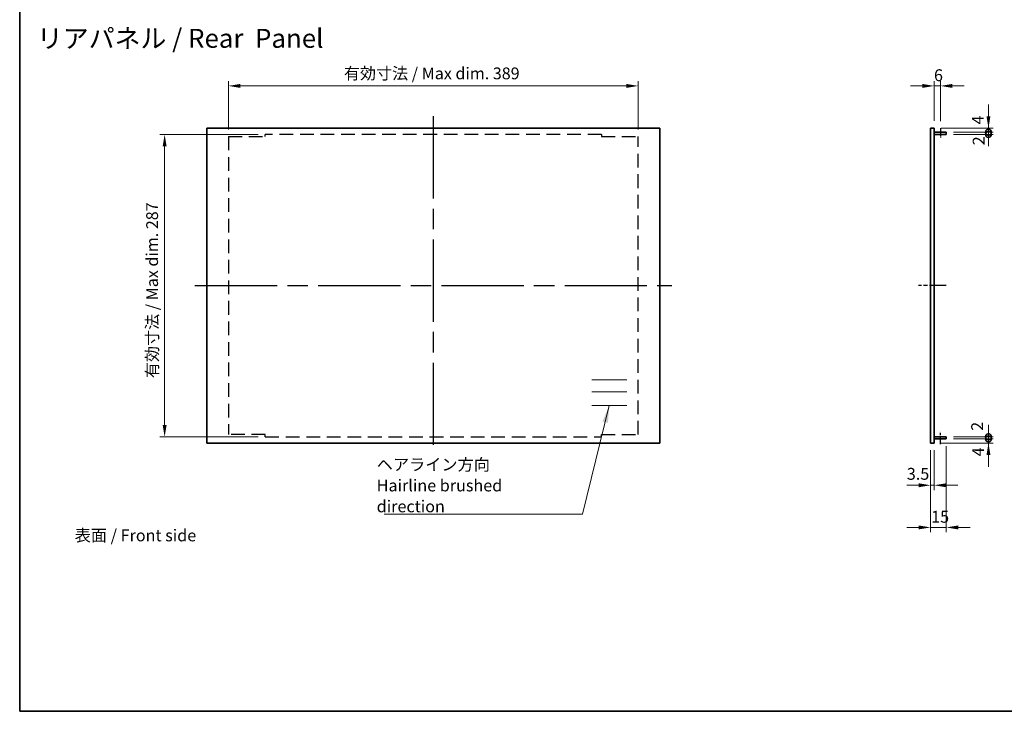
# Model space of a CAD drawing. Units: millimetres. Extents: x 94 to 13253, y 52 to 2019.
# Drawn here: x 5393 to 6327, y 52 to 708 of the extents above; entities that cross this region are included whole.
import ezdxf

# ---------------------------------------------------------------- set-up
doc = ezdxf.new("R2010")
doc.units = ezdxf.units.MM
doc.header["$LTSCALE"] = 6.5
doc.linetypes.add('ACISOTGL', pattern=[3, 2, -1])
doc.linetypes.add('AM_ISO08W050', pattern=[18, 12, -1.5, 3, -1.5])
doc.layers.get('Defpoints').update_dxf_attribs({"lineweight": 25})
for name, color, linetype, lineweight in [('AM_7', 4, 'AM_ISO08W050', 25), ('Border (ISO)', 7, 'Continuous', 35), ('Dimension (ISO)', 7, 'Continuous', 18), ('Dimension (ISO) @ 1', 7, 'Continuous', 18), ('Sketch Geometry (ISO)', 7, 'Continuous', 18), ('Symbol (ISO)', 7, 'Continuous', 18), ('Visible (ISO)', 7, 'Continuous', 35)]:
    doc.layers.add(name, color=color, linetype=linetype, lineweight=lineweight)
doc.styles.add('Note Text (TK)', font='MS PGothic.ttf')
doc.dimstyles.new('Default - Method 1b (TK)', dxfattribs={"dimscale": 6.5, "dimtxt": 2.5, "dimasz": 2.5, "dimexe": 1, "dimexo": 1.5, "dimgap": 1, "dimtad": 1, "dimtoh": 1, "dimrnd": 1e-08, "dimdsep": 46, "dimtxsty": 'Note Text (TK)', "dimcen": 0.09, "dimdle": 5, "dimclrd": 100, "dimclre": 100, "dimclrt": 7, "dimadec": 1, "dimazin": 1, "dimtfac": 1, "dimtmove": 0, "dimatfit": 3, "dimfxl": 1, "dimtolj": 1, "dimlwd": -1, "dimlwe": -1, "dimarcsym": 0})
doc.dimstyles.new('Default - Method 1b (TK)$7', dxfattribs={"dimscale": 6.5, "dimtxt": 2.5, "dimasz": 2.5, "dimexe": 1, "dimexo": 1.5, "dimgap": 1, "dimtad": 1, "dimtoh": 1, "dimrnd": 1e-08, "dimdsep": 46, "dimtxsty": 'Note Text (TK)', "dimcen": 0.09, "dimdle": 5, "dimclrd": 100, "dimclre": 100, "dimclrt": 7, "dimadec": 1, "dimazin": 1, "dimtfac": 1, "dimtmove": 0, "dimatfit": 3, "dimfxl": 1, "dimtolj": 1, "dimlwd": -1, "dimlwe": -1, "dimarcsym": 0})

# ---------------------------------------------------------------- blocks, each defined once
blk = doc.blocks.new('図面枠 tk図枠')
at = {"layer": 'Border (ISO)'}
for p, q in [((14.5, 289), (14.5, 8)), ((14.5, 8), (405.5, 8))]:
    blk.add_line(p, q, dxfattribs=at)
blk = doc.blocks.new('*D72')
at = {"layer": 'Defpoints', "color": 0}
for p in [(5979.82, 645.51), (5590.82, 597.41), (5979.82, 597.41)]:
    blk.add_point(p, dxfattribs=at)
at = {"layer": 'Dimension (ISO)', "color": 100}
for p, q in [((5590.82, 604.16), (5590.82, 650.01)), ((5602.07, 645.51), (5968.57, 645.51)), ((5979.82, 604.16), (5979.82, 650.01))]:
    blk.add_line(p, q, dxfattribs=at)
for points in [[(5602.07, 647.38), (5602.07, 643.63), (5590.82, 645.51)], [(5968.57, 647.38), (5968.57, 643.63), (5979.82, 645.51)]]:
    blk.add_solid(points, dxfattribs=at)
at = {"layer": 'Dimension (ISO)', "color": 7, "insert": (5700.39, 657.38), "char_height": 11.25, "attachment_point": 4, "style": 'Note Text (TK)'}
blk.add_mtext('\\A1;\\fＭＳ Ｐゴシック|b0|i0;\\H11.1926;有効寸法 / Max dim. 389', dxfattribs=at)
blk = doc.blocks.new('*D130')
at = {"layer": 'Defpoints', "color": 0}
for p in [(5625.82, 599.51), (5530.32, 312.51), (5625.82, 312.51)]:
    blk.add_point(p, dxfattribs=at)
at = {"layer": 'Dimension (ISO)', "color": 100}
for p, q in [((5619.07, 599.51), (5525.82, 599.51)), ((5530.32, 588.26), (5530.32, 323.76)), ((5619.07, 312.51), (5525.82, 312.51))]:
    blk.add_line(p, q, dxfattribs=at)
for points in [[(5528.44, 588.26), (5532.19, 588.26), (5530.32, 599.51)], [(5528.44, 323.76), (5532.19, 323.76), (5530.32, 312.51)]]:
    blk.add_solid(points, dxfattribs=at)
at = {"layer": 'Dimension (ISO)', "color": 7, "insert": (5518.44, 368.14), "char_height": 11.25, "attachment_point": 4, "rotation": 90, "style": 'Note Text (TK)'}
blk.add_mtext('\\A1;\\fＭＳ Ｐゴシック|b0|i0;\\H11.1926;有効寸法 / Max dim. 287', dxfattribs=at)
blk = doc.blocks.new('*D73')
at = {"layer": 'Defpoints', "color": 0}
for p in [(6266.68, 645.51), (6260.68, 605.51), (6266.68, 605.3)]:
    blk.add_point(p, dxfattribs=at)
at = {"layer": 'Dimension (ISO)', "color": 100}
for p, q in [((6249.43, 645.51), (6238.18, 645.51)), ((6260.68, 612.26), (6260.68, 650.01)), ((6260.68, 645.51), (6266.68, 645.51)), ((6266.68, 612.05), (6266.68, 650.01)), ((6277.93, 645.51), (6289.18, 645.51))]:
    blk.add_line(p, q, dxfattribs=at)
for points in [[(6249.43, 647.38), (6249.43, 643.63), (6260.68, 645.51)], [(6277.93, 647.38), (6277.93, 643.63), (6266.68, 645.51)]]:
    blk.add_solid(points, dxfattribs=at)
at = {"layer": 'Dimension (ISO)', "color": 7, "insert": (6260.48, 655.63), "char_height": 11.25, "attachment_point": 4, "style": 'Note Text (TK)'}
blk.add_mtext('\\A1;6', dxfattribs=at)
blk = doc.blocks.new('_DotSmall')
at = {"color": 0, "linetype": 'ByBlock', "const_width": 0.5}
blk.add_lwpolyline([(-0.0625, 0, 1), (0.0625, 0, 1)], format="xyb", close=True, dxfattribs=at)
blk = doc.blocks.new('*D78')
at = {"layer": 'Defpoints', "color": 0}
for p in [(6272.18, 310.51), (6312.18, 310.51), (6260.68, 306.51)]:
    blk.add_point(p, dxfattribs=at)
at = {"layer": 'Dimension (ISO)', "color": 100}
for p, q in [((6312.18, 310.51), (6312.18, 321.76)), ((6278.93, 310.51), (6316.68, 310.51)), ((6312.18, 306.51), (6312.18, 310.51)), ((6267.43, 306.51), (6316.68, 306.51)), ((6312.18, 295.26), (6312.18, 284.01))]:
    blk.add_line(p, q, dxfattribs=at)
blk.add_solid([(6310.3, 295.26), (6314.05, 295.26), (6312.18, 306.51)], dxfattribs=at)
at = {"layer": 'Dimension (ISO)', "color": 100, "xscale": 11.25, "yscale": 11.25, "zscale": 11.25, "rotation": 270}
blk.add_blockref('_DotSmall', (6312.18, 310.51), dxfattribs=at)
at = {"layer": 'Dimension (ISO)', "color": 7, "insert": (6302.35, 293.96), "char_height": 11.25, "attachment_point": 4, "rotation": 90, "style": 'Note Text (TK)'}
blk.add_mtext('\\A1;4', dxfattribs=at)
blk = doc.blocks.new('*D79')
at = {"layer": 'Defpoints', "color": 0}
for p in [(6260.68, 605.51), (6272.18, 601.51), (6312.18, 605.51)]:
    blk.add_point(p, dxfattribs=at)
at = {"layer": 'Dimension (ISO)', "color": 100}
for p, q in [((6312.18, 616.76), (6312.18, 628.01)), ((6267.43, 605.51), (6316.68, 605.51)), ((6278.93, 601.51), (6316.68, 601.51)), ((6312.18, 601.51), (6312.18, 605.51)), ((6312.18, 601.51), (6312.18, 590.26))]:
    blk.add_line(p, q, dxfattribs=at)
blk.add_solid([(6310.3, 616.76), (6314.05, 616.76), (6312.18, 605.51)], dxfattribs=at)
at = {"layer": 'Dimension (ISO)', "color": 100, "xscale": 11.25, "yscale": 11.25, "zscale": 11.25, "rotation": 90}
blk.add_blockref('_DotSmall', (6312.18, 601.51), dxfattribs=at)
at = {"layer": 'Dimension (ISO)', "color": 7, "insert": (6302.05, 608.91), "char_height": 11.25, "attachment_point": 4, "rotation": 90, "style": 'Note Text (TK)'}
blk.add_mtext('\\A1;4', dxfattribs=at)
blk = doc.blocks.new('*D80')
at = {"layer": 'Defpoints', "color": 0}
for p in [(6272.18, 601.51), (6272.18, 599.51), (6312.18, 601.51)]:
    blk.add_point(p, dxfattribs=at)
at = {"layer": 'Dimension (ISO)', "color": 100}
for p, q in [((6312.18, 601.51), (6312.18, 612.76)), ((6278.93, 601.51), (6316.68, 601.51)), ((6278.93, 599.51), (6316.68, 599.51)), ((6312.18, 599.51), (6312.18, 601.51)), ((6312.18, 599.51), (6312.18, 588.26))]:
    blk.add_line(p, q, dxfattribs=at)
at = {"layer": 'Dimension (ISO)', "color": 100, "xscale": 11.25, "yscale": 11.25, "zscale": 11.25}
for p, rotation in [((6312.18, 601.51), 270), ((6312.18, 599.51), 90)]:
    blk.add_blockref('_DotSmall', p, dxfattribs=dict(at, rotation=rotation))
at = {"layer": 'Dimension (ISO)', "color": 7, "insert": (6302.85, 589.19), "char_height": 11.25, "attachment_point": 4, "rotation": 90, "style": 'Note Text (TK)'}
blk.add_mtext('\\A1;2', dxfattribs=at)
blk = doc.blocks.new('*D81')
at = {"layer": 'Defpoints', "color": 0}
for p in [(6272.18, 312.51), (6272.18, 310.51), (6312.18, 312.51)]:
    blk.add_point(p, dxfattribs=at)
at = {"layer": 'Dimension (ISO)', "color": 100}
for p, q in [((6312.18, 312.51), (6312.18, 323.76)), ((6278.93, 312.51), (6316.68, 312.51)), ((6278.93, 310.51), (6316.68, 310.51)), ((6312.18, 310.51), (6312.18, 312.51)), ((6312.18, 310.51), (6312.18, 299.26))]:
    blk.add_line(p, q, dxfattribs=at)
at = {"layer": 'Dimension (ISO)', "color": 100, "xscale": 11.25, "yscale": 11.25, "zscale": 11.25}
for p, rotation in [((6312.18, 312.51), 270), ((6312.18, 310.51), 90)]:
    blk.add_blockref('_DotSmall', p, dxfattribs=dict(at, rotation=rotation))
at = {"layer": 'Dimension (ISO)', "color": 7, "insert": (6301.47, 318.16), "char_height": 11.25, "attachment_point": 4, "rotation": 90, "style": 'Note Text (TK)'}
blk.add_mtext('\\A1;2', dxfattribs=at)
blk = doc.blocks.new('*D82')
at = {"layer": 'Defpoints', "color": 0}
for p in [(6257.18, 306.51), (6260.68, 306.51), (6260.68, 266.51)]:
    blk.add_point(p, dxfattribs=at)
at = {"layer": 'Dimension (ISO)', "color": 100}
for p, q in [((6257.18, 299.76), (6257.18, 262.01)), ((6260.68, 299.76), (6260.68, 262.01)), ((6245.93, 266.51), (6234.68, 266.51)), ((6257.18, 266.51), (6260.68, 266.51)), ((6271.93, 266.51), (6283.18, 266.51))]:
    blk.add_line(p, q, dxfattribs=at)
for points in [[(6245.93, 268.38), (6245.93, 264.63), (6257.18, 266.51)], [(6271.93, 268.38), (6271.93, 264.63), (6260.68, 266.51)]]:
    blk.add_solid(points, dxfattribs=at)
at = {"layer": 'Dimension (ISO)', "color": 7, "insert": (6234.69, 277.35), "char_height": 11.25, "attachment_point": 4, "style": 'Note Text (TK)'}
blk.add_mtext('\\A1;3.5', dxfattribs=at)
blk = doc.blocks.new('*D83')
at = {"layer": 'Defpoints', "color": 0}
for p in [(6272.18, 310.51), (6257.18, 306.51), (6272.18, 226.51)]:
    blk.add_point(p, dxfattribs=at)
at = {"layer": 'Dimension (ISO)', "color": 100}
for p, q in [((6257.18, 299.76), (6257.18, 222.01)), ((6272.18, 303.76), (6272.18, 222.01)), ((6245.93, 226.51), (6234.68, 226.51)), ((6257.18, 226.51), (6272.18, 226.51)), ((6283.43, 226.51), (6294.68, 226.51))]:
    blk.add_line(p, q, dxfattribs=at)
for points in [[(6245.93, 228.38), (6245.93, 224.63), (6257.18, 226.51)], [(6283.43, 228.38), (6283.43, 224.63), (6272.18, 226.51)]]:
    blk.add_solid(points, dxfattribs=at)
at = {"layer": 'Dimension (ISO)', "color": 7, "insert": (6257.78, 236.63), "char_height": 11.25, "attachment_point": 4, "style": 'Note Text (TK)'}
blk.add_mtext('\\A1;15', dxfattribs=at)

msp = doc.modelspace()

# ---------------------------------------------------------------- linework, layer by layer
at = {"layer": 'AM_7'}
for p, q in [((5785.3165, 616.7553), (5785.3165, 295.2553)), ((5559.0665, 456.0053), (6011.5665, 456.0053))]:
    msp.add_line(p, q, dxfattribs=at)
at = {"layer": 'AM_7', "linetype": 'ACISOTGL'}
for p, q in [((5944.8165, 599.5053), (5625.8165, 599.5053)), ((5625.8165, 597.4053), (5625.8165, 599.5053)), ((5944.8165, 599.5053), (5944.8165, 597.4053)), ((5590.8165, 597.4053), (5590.8165, 314.6053)), ((5590.8165, 597.4053), (5625.8165, 597.4053)), ((5944.8165, 597.4053), (5979.8165, 597.4053)), ((5979.8165, 314.6053), (5979.8165, 597.4053)), ((5625.8165, 314.6053), (5590.8165, 314.6053)), ((5625.8165, 312.5053), (5625.8165, 314.6053)), ((5625.8165, 312.5053), (5944.8165, 312.5053)), ((5944.8165, 312.5053), (5944.8165, 314.6053)), ((5944.8165, 314.6053), (5979.8165, 314.6053))]:
    msp.add_line(p, q, dxfattribs=at)
at = {"layer": 'AM_7', "ltscale": 0.1}
for p, q in [((6266.6787, 605.2979), (6266.6787, 596.1399)), ((6266.6787, 305.5318), (6266.6787, 317.3644))]:
    msp.add_line(p, q, dxfattribs=at)
at = {"layer": 'AM_7', "ltscale": 0.2}
msp.add_line((6271.9287, 456.0053), (6245.9287, 456.0053), dxfattribs=at)
at = {"layer": 'Sketch Geometry (ISO)'}
for p, q in [((5935.6216, 366.6244), (5968.9642, 366.6244)), ((5935.6216, 355.0621), (5968.9642, 355.0621)), ((5935.6216, 342.1552), (5968.9642, 342.1552))]:
    msp.add_line(p, q, dxfattribs=at)
at = {"layer": 'Visible (ISO)'}
for p, q in [((6000.3165, 605.5053), (5570.3165, 605.5053)), ((5570.3165, 605.5053), (5570.3165, 306.5053)), ((6000.3165, 306.5053), (6000.3165, 605.5053)), ((6257.1787, 306.5053), (6257.1787, 605.5053)), ((6257.1787, 605.5053), (6260.6787, 605.5053)), ((6260.6787, 605.5053), (6260.6787, 306.5053)), ((6260.6787, 601.5053), (6272.1787, 601.5053)), ((6260.6787, 599.5053), (6272.1787, 599.5053)), ((6272.1787, 601.5053), (6272.1787, 599.5053)), ((6260.6787, 312.5053), (6272.1787, 312.5053)), ((6260.6787, 310.5053), (6272.1787, 310.5053)), ((6272.1787, 312.5053), (6272.1787, 310.5053)), ((5570.3165, 306.5053), (6000.3165, 306.5053)), ((6257.1787, 306.5053), (6260.6787, 306.5053))]:
    msp.add_line(p, q, dxfattribs=at)

# ---------------------------------------------------------------- block references
at = {"xscale": 4.5, "yscale": 4.5, "zscale": 4.5}
msp.add_blockref('図面枠 tk図枠', (5327.5, 16), dxfattribs=at)

# ---------------------------------------------------------------- texts
at = {"layer": 'Symbol (ISO)', "color": 7, "style": 'Note Text (TK)'}
for s, insert, char_height, width, attachment_point, line_spacing_factor in [('{\\H1x;リアパネル / Rear  Panel}', (5409.1464, 690.6649), 18, 335.967817, 4, 1.5), ('{\\fＭＳ Ｐゴシック|b0|i0;ヘアライン方向\\P\\fＭＳ Ｐゴシック|b0|i0;Hairline brushed direction}', (5731.5781, 240.8593), 11.25, 179.078951, 7, 1.058182), ('{\\fＭＳ Ｐゴシック|b0|i0;表面 / Front side}', (5444.9546, 218.9308), 11.25, 123.618422, 4, 1.5)]:
    msp.add_mtext(s, dxfattribs=dict(at, insert=insert, char_height=char_height, width=width, attachment_point=attachment_point, line_spacing_factor=line_spacing_factor))

# ---------------------------------------------------------------- dimensions: what is measured, and where the dimension line sits
at = {"layer": 'Dimension (ISO) @ 1', "color": 100}
for base, p1, p2, angle, picture, middle in [((5979.8165, 645.5053), (5590.8165, 597.4053), (5979.8165, 597.4053), 180, '*D72', (5785.3165, 645.5053)), ((5530.3165, 312.5053), (5625.8165, 599.5053), (5625.8165, 312.5053), 90, '*D130', (5530.3165, 453.0053))]:
    dim = msp.add_linear_dim(base=base, p1=p1, p2=p2, angle=angle, text='\\fＭＳ Ｐゴシック|b0|i0;\\H11.1926;有効寸法 / Max dim. <>', dimstyle='Default - Method 1b (TK)', override={"dimscale": 1, "dimtxt": 11.25, "dimasz": 11.25, "dimexe": 4.5, "dimexo": 6.75, "dimgap": 4.5, "dimtoh": 0, "dimcen": 0.405, "dimtix": 0, "dimtofl": 0, "dimtmove": 0, "dimatfit": 1}, dxfattribs=at)
    dim.commit()
    dim.dimension.update_dxf_attribs({"geometry": picture, "text_midpoint": middle, "dimtype": 128})
for base, p1, p2, angle, override, picture, middle in [((6266.6787, 645.5053), (6260.6787, 605.5053), (6266.6787, 605.2979), 180, {"dimscale": 1, "dimtxt": 11.25, "dimasz": 11.25, "dimexe": 4.5, "dimexo": 6.75, "dimgap": 4.5, "dimtoh": 0, "dimcen": 0.405, "dimtix": 0, "dimtofl": 1, "dimtmove": 0, "dimatfit": 1}, '*D73', (6263.6787, 645.5053)), ((6312.1787, 605.5053), (6272.1787, 601.5053), (6260.6787, 605.5053), 90, {"dimscale": 1, "dimtxt": 11.25, "dimasz": 11.25, "dimexe": 4.5, "dimexo": 6.75, "dimgap": 4.5, "dimtoh": 0, "dimblk1": 'DotSmall', "dimsah": 1, "dimcen": 0.405, "dimdle": 0, "dimtix": 0, "dimtofl": 1, "dimtmove": 1, "dimatfit": 1}, '*D79', (6312.1787, 612.4556)), ((6312.1787, 601.5053), (6272.1787, 599.5053), (6272.1787, 601.5053), 90, {"dimscale": 1, "dimtxt": 11.25, "dimasz": 11.25, "dimexe": 4.5, "dimexo": 6.75, "dimgap": 4.5, "dimtoh": 0, "dimblk1": 'DotSmall', "dimblk2": 'DotSmall', "dimsah": 1, "dimcen": 0.405, "dimdle": 0, "dimtix": 0, "dimtofl": 1, "dimtmove": 1, "dimatfit": 1}, '*D80', (6312.9789, 592.4451)), ((6312.1787, 310.5053), (6260.6787, 306.5053), (6272.1787, 310.5053), 90, {"dimscale": 1, "dimtxt": 11.25, "dimasz": 11.25, "dimexe": 4.5, "dimexo": 6.75, "dimgap": 4.5, "dimtoh": 0, "dimblk2": 'DotSmall', "dimsah": 1, "dimcen": 0.405, "dimdle": 0, "dimtix": 0, "dimtofl": 1, "dimtmove": 1, "dimatfit": 1}, '*D78', (6312.4778, 297.5026)), ((6312.1787, 312.5053), (6272.1787, 310.5053), (6272.1787, 312.5053), 90, {"dimscale": 1, "dimtxt": 11.25, "dimasz": 11.25, "dimexe": 4.5, "dimexo": 6.75, "dimgap": 4.5, "dimtoh": 0, "dimblk1": 'DotSmall', "dimblk2": 'DotSmall', "dimsah": 1, "dimcen": 0.405, "dimdle": 0, "dimtix": 0, "dimtofl": 1, "dimtmove": 1, "dimatfit": 1}, '*D81', (6311.5988, 321.419)), ((6260.6787, 266.5053), (6257.1787, 306.5053), (6260.6787, 306.5053), 180, {"dimscale": 1, "dimtxt": 11.25, "dimasz": 11.25, "dimexe": 4.5, "dimexo": 6.75, "dimgap": 4.5, "dimtoh": 0, "dimcen": 0.405, "dimtix": 0, "dimtofl": 1, "dimtmove": 1, "dimatfit": 1}, '*D82', (6243.7041, 267.2241))]:
    dim = msp.add_linear_dim(base=base, p1=p1, p2=p2, angle=angle, dimstyle='Default - Method 1b (TK)', override=override, dxfattribs=at)
    dim.commit()
    dim.dimension.update_dxf_attribs({"geometry": picture, "text_midpoint": middle, "dimtype": 128})
dim = msp.add_linear_dim(base=(6272.1787, 226.5053), p1=(6257.1787, 306.5053), p2=(6272.1787, 310.5053), dimstyle='Default - Method 1b (TK)', override={"dimscale": 1, "dimtxt": 11.25, "dimasz": 11.25, "dimexe": 4.5, "dimexo": 6.75, "dimgap": 4.5, "dimtoh": 0, "dimcen": 0.405, "dimtix": 0, "dimtofl": 1, "dimtmove": 0, "dimatfit": 1}, dxfattribs=at)
dim.commit()
dim.dimension.update_dxf_attribs({"geometry": '*D83', "text_midpoint": (6264.6787, 226.5053), "dimtype": 128})

# ---------------------------------------------------------------- leaders
at = {"layer": 'Symbol (ISO)', "color": 100, "annotation_type": 0, "has_hookline": 1, "hookline_direction": 1, "text_width": 171.8821}
msp.add_leader([(5952.2929, 342.1552), (5926.9071, 238.9843), (5910.6571, 238.9843)], dimstyle='Default - Method 1b (TK)$7', override={"dimgap": 0, "dimtad": 1}, dxfattribs=at)

doc.saveas('drawing.dxf')
